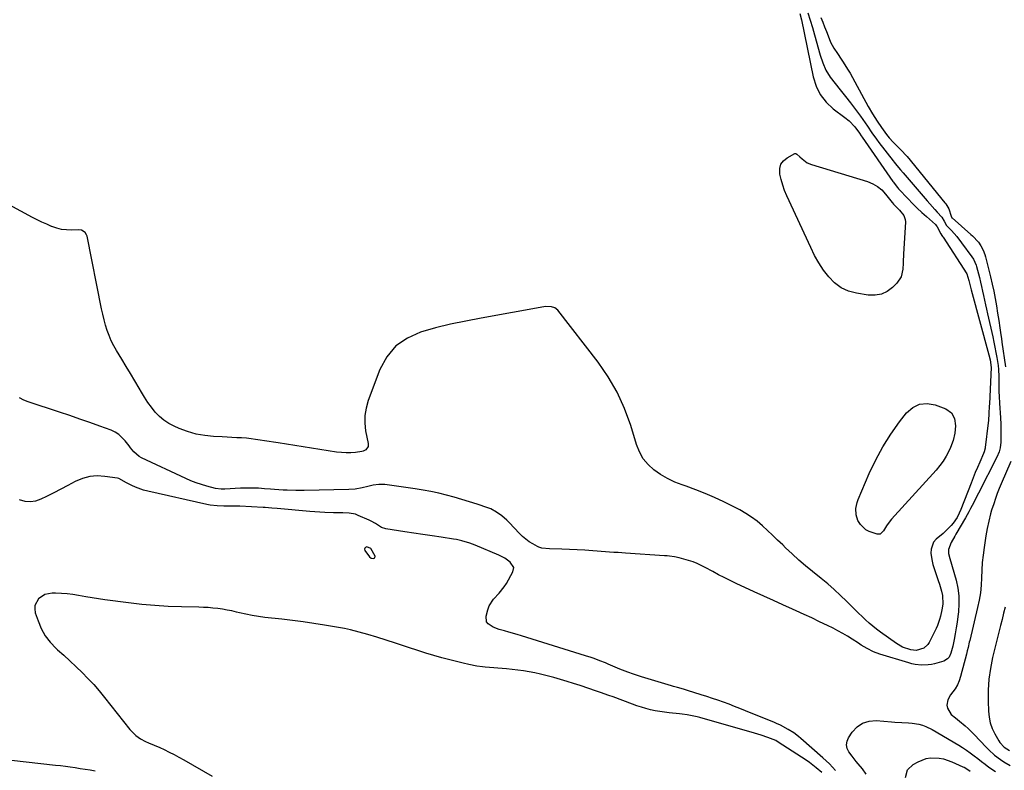
# Model space of a CAD drawing. Units: inches. Extents: x 1862656 to 1867962, y 416034 to 421344.
# Drawn here: x 1865119 to 1865674, y 419365 to 419788 of the extents above; entities that cross this region are included whole.
import ezdxf

# ---------------------------------------------------------------- set-up
doc = ezdxf.new("R2010")
doc.units = ezdxf.units.IN
doc.header["$MEASUREMENT"] = 0
doc.layers.add('1', color=7, linetype='Continuous')
doc.layers.add('7', color=7, linetype='Continuous')

msp = doc.modelspace()

# ---------------------------------------------------------------- linework, layer by layer
at = {"layer": '1', "color": 18}
for points in [[(1865559.14, 419791.77, 1650), (1865560.05, 419788.22, 1650), (1865566.65, 419756.03, 1650), (1865568.34, 419750.82, 1650), (1865570.69, 419746.02, 1650), (1865574.03, 419741.85, 1650), (1865578.03, 419738.09, 1650), (1865584.61, 419733.17, 1650), (1865587.02, 419731.18, 1650), (1865590.14, 419727.94, 1650), (1865592.76, 419724.34, 1650), (1865593.74, 419722.85, 1650), (1865594.24, 419722.12, 1650), (1865611.57, 419697.13, 1650), (1865611.95, 419696.58, 1650), (1865614, 419693.92, 1650), (1865614.44, 419693.42, 1650), (1865614.89, 419692.92, 1650), (1865620.26, 419687.19, 1650), (1865622.75, 419684.62, 1650), (1865625.28, 419682.09, 1650), (1865627.88, 419679.63, 1650), (1865630.52, 419677.22, 1650), (1865635.58, 419672.74, 1650), (1865635.99, 419672.3, 1650), (1865636.52, 419671.43, 1650), (1865638.71, 419667.44, 1650), (1865639.32, 419666.54, 1650), (1865639.63, 419666.08, 1650), (1865639.92, 419665.62, 1650), (1865653.24, 419645.02, 1650), (1865654.52, 419641.12, 1650), (1865655.4, 419637.49, 1650), (1865655.58, 419636.76, 1650), (1865655.78, 419636.04, 1650), (1865665.77, 419599.37, 1650), (1865666.45, 419596.51, 1650), (1865666.99, 419592.07, 1650), (1865666.04, 419571.7, 1650), (1865665.98, 419570.34, 1650), (1865665.79, 419566.29, 1650), (1865665.5, 419562.25, 1650), (1865665.35, 419560.9, 1650), (1865663.72, 419547.12, 1650), (1865663.65, 419546.68, 1650), (1865663.07, 419544.55, 1650), (1865662.74, 419543.73, 1650), (1865660.56, 419538.71, 1650), (1865659.31, 419535.79, 1650), (1865658.09, 419532.86, 1650), (1865656.9, 419529.91, 1650), (1865655.74, 419526.95, 1650), (1865649.96, 419511.99, 1650), (1865649.09, 419509.94, 1650), (1865647.89, 419507.58, 1650), (1865645.66, 419504.31, 1650), (1865644.45, 419502.96, 1650), (1865641.08, 419499.66, 1650), (1865639.91, 419498.61, 1650), (1865636.06, 419495.26, 1650), (1865634.62, 419493.55, 1650), (1865633.15, 419489.61, 1650), (1865633.11, 419487.38, 1650), (1865633.6, 419483.94, 1650), (1865634.2, 419481.11, 1650), (1865635.71, 419476.5, 1650), (1865637.22, 419472.02, 1650), (1865637.85, 419470.03, 1650), (1865638.99, 419466.01, 1650), (1865639.55, 419463.56, 1650), (1865639.71, 419458.69, 1650), (1865639.25, 419455.43, 1650), (1865638.47, 419451.85, 1650), (1865637.97, 419450.08, 1650), (1865636.71, 419446.65, 1650), (1865635.96, 419444.98, 1650), (1865632.1, 419437.14, 1650), (1865631.28, 419435.86, 1650), (1865629.09, 419433.88, 1650), (1865624.72, 419432.58, 1650), (1865621.67, 419432.89, 1650), (1865617.05, 419434.49, 1650), (1865613.59, 419436.52, 1650), (1865604.66, 419442.93, 1650), (1865602.49, 419444.55, 1650), (1865600.36, 419446.23, 1650), (1865598.29, 419447.98, 1650), (1865596.26, 419449.79, 1650), (1865594.28, 419451.65, 1650), (1865592.32, 419453.52, 1650), (1865590.38, 419455.42, 1650), (1865588.45, 419457.34, 1650), (1865585.52, 419460.3, 1650), (1865582.08, 419463.65, 1650), (1865578.57, 419466.91, 1650), (1865574.96, 419470.06, 1650), (1865571.26, 419473.12, 1650), (1865566.38, 419477.03, 1650), (1865562.46, 419480.26, 1650), (1865558.61, 419483.57, 1650), (1865554.86, 419486.98, 1650), (1865551.17, 419490.47, 1650), (1865549.53, 419492.07, 1650), (1865546.7, 419494.8, 1650), (1865543.86, 419497.52, 1650), (1865541, 419500.22, 1650), (1865538.12, 419502.9, 1650), (1865535.14, 419505.44, 1650), (1865532.03, 419507.8, 1650), (1865528.74, 419509.88, 1650), (1865525.32, 419511.79, 1650), (1865516.33, 419516.33, 1650), (1865511.15, 419518.81, 1650), (1865505.9, 419521.13, 1650), (1865500.55, 419523.22, 1650), (1865495.14, 419525.16, 1650), (1865492.88, 419525.91, 1650), (1865488.66, 419527.55, 1650), (1865484.58, 419529.46, 1650), (1865480.7, 419531.77, 1650), (1865476.97, 419534.34, 1650), (1865473.71, 419537.36, 1650), (1865470.9, 419540.7, 1650), (1865468.78, 419544.51, 1650), (1865467.1, 419548.63, 1650), (1865463.87, 419559.49, 1650), (1865460.43, 419569.03, 1650), (1865456.33, 419578.22, 1650), (1865451.23, 419586.9, 1650), (1865445.46, 419595.24, 1650), (1865422.73, 419624.48, 1650), (1865421.19, 419625.81, 1650), (1865419.25, 419626.44, 1650), (1865416.04, 419626.46, 1650), (1865414.98, 419626.32, 1650), (1865379.5, 419620.03, 1650), (1865370.93, 419618.37, 1650), (1865362.39, 419616.53, 1650), (1865353.92, 419614.43, 1650), (1865345.49, 419612.15, 1650), (1865337.99, 419608.77, 1650), (1865331.49, 419604.29, 1650), (1865326.5, 419598.18, 1650), (1865322.51, 419590.98, 1650), (1865315.9, 419573.46, 1650), (1865314.71, 419569.25, 1650), (1865314, 419565, 1650), (1865314, 419560.69, 1650), (1865314.48, 419556.34, 1650), (1865315.88, 419549.25, 1650), (1865315.84, 419547.67, 1650), (1865314.54, 419545.69, 1650), (1865313.15, 419544.93, 1650), (1865312.35, 419544.73, 1650), (1865308.73, 419544.29, 1650), (1865306.08, 419544.08, 1650), (1865303.43, 419544.02, 1650), (1865300.78, 419544.17, 1650), (1865298.13, 419544.47, 1650), (1865265.13, 419549.6, 1650), (1865262.59, 419550, 1650), (1865260.05, 419550.41, 1650), (1865257.52, 419550.82, 1650), (1865254.98, 419551.25, 1650), (1865252.44, 419551.63, 1650), (1865249.9, 419551.96, 1650), (1865247.34, 419552.21, 1650), (1865244.5, 419552.41, 1650), (1865241.8, 419552.56, 1650), (1865239.09, 419552.7, 1650), (1865236.38, 419552.84, 1650), (1865233.68, 419552.98, 1650), (1865228.77, 419553.23, 1650), (1865223.8, 419553.75, 1650), (1865218.92, 419554.62, 1650), (1865214.15, 419556.01, 1650), (1865209.47, 419557.75, 1650), (1865206.52, 419559.02, 1650), (1865203.52, 419560.58, 1650), (1865200.72, 419562.4, 1650), (1865198.2, 419564.59, 1650), (1865195.88, 419567.04, 1650), (1865193.77, 419569.74, 1650), (1865191.76, 419572.49, 1650), (1865189.88, 419575.35, 1650), (1865188.09, 419578.26, 1650), (1865186.78, 419580.53, 1650), (1865184.39, 419584.62, 1650), (1865181.98, 419588.69, 1650), (1865179.54, 419592.75, 1650), (1865177.08, 419596.8, 1650), (1865174.08, 419601.71, 1650), (1865172.54, 419604.44, 1650), (1865171.12, 419607.23, 1650), (1865169.91, 419610.11, 1650), (1865168.83, 419613.06, 1650), (1865167.9, 419616.06, 1650), (1865167.05, 419619.08, 1650), (1865166.31, 419622.14, 1650), (1865165.64, 419625.21, 1650), (1865157.49, 419666.21, 1650), (1865157.23, 419667, 1650), (1865156.38, 419668.34, 1650), (1865154.31, 419669.64, 1650), (1865152.69, 419669.85, 1650), (1865148.69, 419669.68, 1650), (1865145.86, 419669.75, 1650), (1865143.08, 419670.06, 1650), (1865140.37, 419670.73, 1650), (1865137.69, 419671.64, 1650), (1865137.46, 419671.73, 1650), (1865134.72, 419672.92, 1650), (1865132.01, 419674.15, 1650), (1865129.33, 419675.47, 1650), (1865126.68, 419676.83, 1650), (1865104.75, 419688.52, 1650)], [(1865563.64, 419792.09, 1648), (1865564.99, 419788, 1648), (1865566.25, 419783.89, 1648), (1865567.44, 419779.76, 1648), (1865570.59, 419768.33, 1648), (1865572.1, 419763.99, 1648), (1865573.94, 419759.84, 1648), (1865576.31, 419755.96, 1648), (1865579.02, 419752.26, 1648), (1865581.98, 419748.68, 1648), (1865584.88, 419745.06, 1648), (1865587.71, 419741.4, 1648), (1865590.51, 419737.7, 1648), (1865593.32, 419733.89, 1648), (1865595.97, 419730.2, 1648), (1865597.25, 419728.33, 1648), (1865599.76, 419724.55, 1648), (1865602.39, 419720.85, 1648), (1865603.76, 419719.04, 1648), (1865611.72, 419708.74, 1648), (1865612.41, 419707.87, 1648), (1865613.8, 419706.14, 1648), (1865615.93, 419703.59, 1648), (1865617.38, 419701.9, 1648), (1865631.02, 419686.12, 1648), (1865632.43, 419684.51, 1648), (1865635.26, 419681.31, 1648), (1865636.69, 419679.72, 1648), (1865639.19, 419676.94, 1648), (1865640.52, 419674.61, 1648), (1865641.94, 419672.28, 1648), (1865644.63, 419669.37, 1648), (1865647.61, 419666, 1648), (1865650.4, 419662.46, 1648), (1865656.21, 419654.62, 1648), (1865657.08, 419653.33, 1648), (1865658.65, 419649.78, 1648), (1865658.86, 419649.03, 1648), (1865660.41, 419642.84, 1648), (1865661.03, 419640.31, 1648), (1865661.63, 419637.77, 1648), (1865662.19, 419635.22, 1648), (1865662.73, 419632.66, 1648), (1865663.26, 419630.1, 1648), (1865663.8, 419627.55, 1648), (1865664.37, 419625, 1648), (1865664.94, 419622.45, 1648), (1865667.92, 419609.45, 1648), (1865668.56, 419606.52, 1648), (1865669.16, 419603.59, 1648), (1865669.71, 419600.65, 1648), (1865670.22, 419597.7, 1648), (1865670.94, 419593.31, 1648), (1865671.2, 419591.01, 1648), (1865671.31, 419587.15, 1648), (1865671.36, 419582.1, 1648), (1865671.43, 419578.81, 1648), (1865671.54, 419575.51, 1648), (1865671.72, 419572.22, 1648), (1865671.94, 419568.93, 1648), (1865672.11, 419566.73, 1648), (1865672.31, 419563.59, 1648), (1865672.45, 419560.44, 1648), (1865672.51, 419557.3, 1648), (1865672.51, 419554.15, 1648), (1865672.45, 419550.11, 1648), (1865672.08, 419546.77, 1648), (1865671.49, 419544.6, 1648), (1865670.2, 419541.49, 1648), (1865659.92, 419521.23, 1648), (1865659.04, 419519.49, 1648), (1865657.26, 419516.01, 1648), (1865655.46, 419512.55, 1648), (1865654.53, 419510.83, 1648), (1865652.61, 419507.43, 1648), (1865647.2, 419498.13, 1648), (1865646.53, 419496.97, 1648), (1865644.53, 419493.51, 1648), (1865642.95, 419489.54, 1648), (1865642.92, 419487.32, 1648), (1865643.77, 419484.42, 1648), (1865647.24, 419472.16, 1648), (1865648.21, 419467.74, 1648), (1865648.81, 419463.3, 1648), (1865648.87, 419458.81, 1648), (1865648.57, 419454.3, 1648), (1865648.24, 419451.76, 1648), (1865647.79, 419448.5, 1648), (1865647.3, 419445.25, 1648), (1865646.75, 419442, 1648), (1865646.16, 419438.77, 1648), (1865645.42, 419434.93, 1648), (1865645.13, 419433.63, 1648), (1865644.38, 419431.08, 1648), (1865643.29, 419428.74, 1648), (1865642.51, 419427.81, 1648), (1865640.36, 419426.61, 1648), (1865635.15, 419425.11, 1648), (1865633.35, 419424.68, 1648), (1865631.54, 419424.38, 1648), (1865627.86, 419424.28, 1648), (1865624.18, 419424.7, 1648), (1865622.37, 419425.09, 1648), (1865620.58, 419425.56, 1648), (1865604.26, 419430.52, 1648), (1865600.63, 419431.85, 1648), (1865597.17, 419433.58, 1648), (1865593.82, 419435.57, 1648), (1865592.17, 419436.6, 1648), (1865588.61, 419438.91, 1648), (1865585.99, 419440.55, 1648), (1865583.34, 419442.14, 1648), (1865580.63, 419443.63, 1648), (1865577.89, 419445.06, 1648), (1865574.72, 419446.64, 1648), (1865570.35, 419448.78, 1648), (1865565.97, 419450.89, 1648), (1865561.56, 419452.93, 1648), (1865557.12, 419454.94, 1648), (1865555.13, 419455.83, 1648), (1865549.7, 419458.26, 1648), (1865544.27, 419460.71, 1648), (1865538.86, 419463.19, 1648), (1865533.45, 419465.69, 1648), (1865523.27, 419470.42, 1648), (1865519.94, 419472, 1648), (1865516.63, 419473.63, 1648), (1865513.35, 419475.31, 1648), (1865510.09, 419477.02, 1648), (1865505.79, 419479.34, 1648), (1865504.69, 419479.92, 1648), (1865501.32, 419481.56, 1648), (1865499.02, 419482.51, 1648), (1865497.84, 419482.92, 1648), (1865493.88, 419484.1, 1648), (1865491.19, 419484.8, 1648), (1865488.47, 419485.36, 1648), (1865485.72, 419485.77, 1648), (1865484.34, 419485.91, 1648), (1865482.96, 419486.02, 1648), (1865460.96, 419487.47, 1648), (1865456.81, 419487.72, 1648), (1865455.15, 419487.84, 1648), (1865454.32, 419487.9, 1648), (1865442.45, 419488.8, 1648), (1865438.11, 419489.09, 1648), (1865433.77, 419489.34, 1648), (1865429.42, 419489.52, 1648), (1865425.07, 419489.66, 1648), (1865418.1, 419489.82, 1648), (1865413.79, 419490.26, 1648), (1865412.17, 419490.79, 1648), (1865411.39, 419491.17, 1648), (1865408.71, 419492.66, 1648), (1865406.67, 419493.91, 1648), (1865402.91, 419496.82, 1648), (1865401.19, 419498.48, 1648), (1865395.3, 419504.7, 1648), (1865394, 419506.01, 1648), (1865391.26, 419508.47, 1648), (1865388.29, 419510.65, 1648), (1865385.06, 419512.35, 1648), (1865383.35, 419513.01, 1648), (1865377.36, 419515, 1648), (1865373.06, 419516.38, 1648), (1865368.75, 419517.71, 1648), (1865364.42, 419518.97, 1648), (1865360.08, 419520.17, 1648), (1865355.7, 419521.26, 1648), (1865351.3, 419522.24, 1648), (1865346.87, 419523.05, 1648), (1865342.42, 419523.75, 1648), (1865325.22, 419526.12, 1648), (1865322, 419526.25, 1648), (1865318.81, 419525.75, 1648), (1865315.64, 419524.95, 1648), (1865312.46, 419524.21, 1648), (1865308.64, 419523.54, 1648), (1865305.08, 419523.3, 1648), (1865279.89, 419522.79, 1648), (1865275.11, 419522.78, 1648), (1865270.33, 419522.93, 1648), (1865267.95, 419523.05, 1648), (1865263.17, 419523.35, 1648), (1865260.79, 419523.53, 1648), (1865257.51, 419523.79, 1648), (1865254.11, 419524, 1648), (1865250.71, 419524.12, 1648), (1865249.01, 419524.13, 1648), (1865245.6, 419524.08, 1648), (1865243.9, 419524.01, 1648), (1865235.1, 419523.56, 1648), (1865233.14, 419523.54, 1648), (1865229.91, 419523.95, 1648), (1865225.02, 419525.22, 1648), (1865221.96, 419526.1, 1648), (1865218.95, 419527.1, 1648), (1865216, 419528.25, 1648), (1865213.09, 419529.52, 1648), (1865188.1, 419541.21, 1648), (1865186.88, 419541.88, 1648), (1865183.79, 419544.59, 1648), (1865182.04, 419546.8, 1648), (1865181.19, 419547.92, 1648), (1865178.95, 419550.88, 1648), (1865175.44, 419554.38, 1648), (1865173.34, 419555.67, 1648), (1865171.07, 419556.73, 1648), (1865164.62, 419559.09, 1648), (1865158.98, 419561.12, 1648), (1865153.33, 419563.1, 1648), (1865147.66, 419565.03, 1648), (1865141.97, 419566.92, 1648), (1865124.29, 419572.69, 1648), (1865121.79, 419573.76, 1648), (1865119.46, 419575.09, 1648)], [(1865571.07, 419789.57, 1646), (1865572.13, 419786.96, 1646), (1865573.17, 419784.35, 1646), (1865574.19, 419781.73, 1646), (1865575.2, 419779.11, 1646), (1865576.57, 419775.67, 1646), (1865578.34, 419772.32, 1646), (1865580.44, 419769.14, 1646), (1865582.55, 419765.96, 1646), (1865583.59, 419764.36, 1646), (1865586.05, 419760.47, 1646), (1865587.5, 419758.07, 1646), (1865588.9, 419755.64, 1646), (1865590.26, 419753.18, 1646), (1865597.75, 419739.3, 1646), (1865600.13, 419735.14, 1646), (1865601.41, 419733.11, 1646), (1865602.72, 419731.11, 1646), (1865605.16, 419727.5, 1646), (1865608.06, 419723.51, 1646), (1865609.62, 419721.61, 1646), (1865611.81, 419719.23, 1646), (1865613.8, 419717.2, 1646), (1865616.83, 419714.22, 1646), (1865618.76, 419712.15, 1646), (1865619.67, 419711.06, 1646), (1865640.96, 419684.99, 1646), (1865641.45, 419684.36, 1646), (1865643.14, 419681.66, 1646), (1865644.46, 419677.44, 1646), (1865644.71, 419676.86, 1646), (1865644.89, 419676.61, 1646), (1865645, 419676.49, 1646), (1865655.57, 419667.18, 1646), (1865656.48, 419666.35, 1646), (1865659.87, 419662.8, 1646), (1865661.26, 419660.8, 1646), (1865662.49, 419658.38, 1646), (1865663.4, 419655.92, 1646), (1865663.77, 419654.65, 1646), (1865666.62, 419643.27, 1646), (1865667.59, 419639.2, 1646), (1865668.48, 419635.12, 1646), (1865669.26, 419631.02, 1646), (1865669.97, 419626.9, 1646), (1865670.64, 419622.73, 1646), (1865671.29, 419618.65, 1646), (1865671.93, 419614.57, 1646), (1865672.56, 419610.48, 1646), (1865672.86, 419608.44, 1646), (1865673.14, 419606.39, 1646), (1865675.05, 419592.56, 1646)], [(1865678.11, 419539.17, 1646), (1865672.68, 419526.6, 1646), (1865671.53, 419523.82, 1646), (1865670.43, 419521.02, 1646), (1865669.42, 419518.18, 1646), (1865668.46, 419515.33, 1646), (1865667.3, 419511.6, 1646), (1865666.71, 419509.57, 1646), (1865665.63, 419505.5, 1646), (1865664.72, 419501.38, 1646), (1865664, 419497.23, 1646), (1865663.01, 419490.63, 1646), (1865662.46, 419486.39, 1646), (1865662.02, 419482.14, 1646), (1865661.74, 419477.88, 1646), (1865661.57, 419473.61, 1646), (1865661.35, 419469.35, 1646), (1865660.94, 419465.11, 1646), (1865660.26, 419460.9, 1646), (1865659.39, 419456.73, 1646), (1865654.94, 419438.26, 1646), (1865654.7, 419437.28, 1646), (1865654.02, 419434.32, 1646), (1865653.56, 419432.35, 1646), (1865653.32, 419431.37, 1646), (1865653.07, 419430.4, 1646), (1865649.8, 419417.82, 1646), (1865649, 419415.43, 1646), (1865648.02, 419413.14, 1646), (1865646.76, 419410.99, 1646), (1865644.14, 419407.52, 1646), (1865642.62, 419404.8, 1646), (1865642.12, 419401.73, 1646), (1865642.34, 419400.08, 1646), (1865644.52, 419396.51, 1646), (1865646.89, 419394.57, 1646), (1865649.26, 419392.64, 1646), (1865652.31, 419390.11, 1646), (1865654.06, 419388.56, 1646), (1865657.37, 419385.26, 1646), (1865664.21, 419377.98, 1646), (1865665.72, 419376.45, 1646), (1865668.9, 419373.58, 1646), (1865672.31, 419370.98, 1646), (1865674.09, 419369.79, 1646), (1865677.81, 419367.65, 1646)], [(1865397.98, 419479.38, 1646), (1865396.01, 419482.42, 1646), (1865392.95, 419484.64, 1646), (1865390.38, 419485.9, 1646), (1865389.5, 419486.29, 1646), (1865376.26, 419491.91, 1646), (1865373.29, 419493.07, 1646), (1865368.74, 419494.48, 1646), (1865365.63, 419495.16, 1646), (1865364.06, 419495.41, 1646), (1865356.99, 419496.39, 1646), (1865351.88, 419497.12, 1646), (1865346.78, 419497.87, 1646), (1865341.68, 419498.67, 1646), (1865336.58, 419499.49, 1646), (1865325.93, 419501.24, 1646), (1865323.38, 419501.99, 1646), (1865319.97, 419504.11, 1646), (1865317.64, 419505.47, 1646), (1865316.42, 419506.06, 1646), (1865310.34, 419508.73, 1646), (1865308.68, 419509.34, 1646), (1865305.23, 419510.05, 1646), (1865301.66, 419510.15, 1646), (1865298.07, 419510.18, 1646), (1865296.27, 419510.21, 1646), (1865291.4, 419510.35, 1646), (1865288.58, 419510.48, 1646), (1865285.76, 419510.67, 1646), (1865282.95, 419510.9, 1646), (1865264.59, 419512.62, 1646), (1865261.66, 419512.88, 1646), (1865257.76, 419513.18, 1646), (1865256.78, 419513.23, 1646), (1865243.5, 419513.87, 1646), (1865242.38, 419513.91, 1646), (1865237.91, 419513.87, 1646), (1865234.56, 419513.89, 1646), (1865230.83, 419514.06, 1646), (1865226.89, 419514.56, 1646), (1865224.94, 419514.94, 1646), (1865191.66, 419522.39, 1646), (1865189.34, 419523, 1646), (1865184.84, 419524.63, 1646), (1865182.66, 419525.64, 1646), (1865179.63, 419527.19, 1646), (1865175.3, 419529.54, 1646), (1865174.62, 419529.69, 1646), (1865167.39, 419530.75, 1646), (1865163.15, 419530.97, 1646), (1865159, 419530.66, 1646), (1865154.98, 419529.57, 1646), (1865150.73, 419527.79, 1646), (1865146.71, 419525.68, 1646), (1865142.69, 419523.59, 1646), (1865138.65, 419521.52, 1646), (1865134.6, 419519.46, 1646), (1865131.33, 419517.81, 1646), (1865128.46, 419516.81, 1646), (1865125.57, 419516.33, 1646), (1865122.65, 419516.6, 1646), (1865119.38, 419517.52, 1646)], [(1865317.45, 419490.14, 1644), (1865315.18, 419490.97, 1644), (1865314.45, 419490.71, 1644), (1865313.97, 419490.3, 1644), (1865313.89, 419489.68, 1644), (1865314.06, 419488.92, 1644), (1865316.67, 419485.37, 1644), (1865317.65, 419484.58, 1644), (1865318.89, 419484.36, 1644), (1865319.7, 419484.85, 1644), (1865319.8, 419485.8, 1644), (1865317.45, 419490.14, 1644)], [(1865579.32, 419364.89, 1646), (1865575.85, 419368.54, 1646), (1865572.2, 419372.02, 1646), (1865559.8, 419382.94, 1646), (1865558.51, 419384.02, 1646), (1865555.81, 419386.03, 1646), (1865552.57, 419388.07, 1646), (1865548.23, 419390.36, 1646), (1865545.99, 419391.37, 1646), (1865544.86, 419391.85, 1646), (1865528.52, 419398.6, 1646), (1865525.46, 419399.84, 1646), (1865522.38, 419401.05, 1646), (1865519.29, 419402.22, 1646), (1865516.19, 419403.36, 1646), (1865513.07, 419404.47, 1646), (1865509.94, 419405.54, 1646), (1865506.8, 419406.57, 1646), (1865503.65, 419407.58, 1646), (1865495.79, 419410.03, 1646), (1865493.57, 419410.7, 1646), (1865490.23, 419411.64, 1646), (1865488, 419412.28, 1646), (1865486.89, 419412.6, 1646), (1865469.98, 419417.6, 1646), (1865465.36, 419419.12, 1646), (1865462.32, 419420.27, 1646), (1865459.31, 419421.48, 1646), (1865457.81, 419422.1, 1646), (1865451.26, 419424.85, 1646), (1865449.67, 419425.51, 1646), (1865446.48, 419426.77, 1646), (1865443.25, 419427.95, 1646), (1865441.63, 419428.52, 1646), (1865438.37, 419429.58, 1646), (1865402.32, 419440.85, 1646), (1865399.95, 419441.57, 1646), (1865395.18, 419442.92, 1646), (1865392.79, 419443.56, 1646), (1865389.8, 419444.39, 1646), (1865386.36, 419445.72, 1646), (1865383.46, 419447.56, 1646), (1865382.6, 419448.77, 1646), (1865382.38, 419451.83, 1646), (1865383.4, 419455.57, 1646), (1865384.19, 419457.71, 1646), (1865386.55, 419461.54, 1646), (1865389.76, 419464.85, 1646), (1865392.64, 419468.45, 1646), (1865393.88, 419470.42, 1646), (1865397.51, 419476.88, 1646), (1865397.98, 419479.38, 1646)], [(1865571.51, 419363.66, 1644), (1865568.43, 419366.42, 1644), (1865564.66, 419369.34, 1644), (1865562.7, 419370.69, 1644), (1865546.99, 419380.91, 1644), (1865545.64, 419381.71, 1644), (1865541.18, 419383.49, 1644), (1865537.4, 419384.81, 1644), (1865533.56, 419385.99, 1644), (1865502.75, 419394.72, 1644), (1865501.36, 419395.09, 1644), (1865498.55, 419395.75, 1644), (1865495.72, 419396.27, 1644), (1865492.87, 419396.68, 1644), (1865491.44, 419396.84, 1644), (1865485.6, 419397.42, 1644), (1865482.95, 419397.73, 1644), (1865480.31, 419398.11, 1644), (1865477.69, 419398.59, 1644), (1865475.08, 419399.13, 1644), (1865472.49, 419399.78, 1644), (1865469.93, 419400.5, 1644), (1865467.39, 419401.32, 1644), (1865464.88, 419402.2, 1644), (1865453.9, 419406.33, 1644), (1865451.58, 419407.2, 1644), (1865446.92, 419408.89, 1644), (1865444.58, 419409.69, 1644), (1865435.4, 419412.72, 1644), (1865431.69, 419413.91, 1644), (1865427.97, 419415.08, 1644), (1865424.24, 419416.2, 1644), (1865420.5, 419417.29, 1644), (1865416.07, 419418.49, 1644), (1865412.96, 419419.25, 1644), (1865409.82, 419419.91, 1644), (1865406.67, 419420.5, 1644), (1865403.5, 419421, 1644), (1865400.33, 419421.45, 1644), (1865397.14, 419421.82, 1644), (1865393.95, 419422.14, 1644), (1865381.92, 419423.2, 1644), (1865380.35, 419423.36, 1644), (1865377.22, 419423.79, 1644), (1865372.57, 419424.69, 1644), (1865369.5, 419425.4, 1644), (1865364.18, 419426.7, 1644), (1865361.9, 419427.26, 1644), (1865357.37, 419428.44, 1644), (1865352.85, 419429.7, 1644), (1865348.37, 419431.07, 1644), (1865346.14, 419431.8, 1644), (1865336.42, 419435.06, 1644), (1865331.25, 419436.76, 1644), (1865326.06, 419438.41, 1644), (1865320.85, 419439.98, 1644), (1865315.63, 419441.5, 1644), (1865306.01, 419444.22, 1644), (1865302.54, 419445.01, 1644), (1865291.36, 419446.84, 1644), (1865285.32, 419447.78, 1644), (1865279.28, 419448.65, 1644), (1865273.22, 419449.44, 1644), (1865267.15, 419450.17, 1644), (1865257.59, 419451.24, 1644), (1865254.02, 419451.71, 1644), (1865250.48, 419452.28, 1644), (1865246.95, 419452.98, 1644), (1865243.45, 419453.78, 1644), (1865241.69, 419454.21, 1644), (1865239.07, 419454.82, 1644), (1865236.43, 419455.35, 1644), (1865233.78, 419455.8, 1644), (1865231.11, 419456.18, 1644), (1865228.44, 419456.47, 1644), (1865225.76, 419456.71, 1644), (1865223.07, 419456.86, 1644), (1865220.38, 419456.96, 1644), (1865210.73, 419457.14, 1644), (1865203.22, 419457.41, 1644), (1865195.73, 419457.85, 1644), (1865188.25, 419458.53, 1644), (1865180.79, 419459.38, 1644), (1865167.44, 419461.14, 1644), (1865163.89, 419461.63, 1644), (1865160.35, 419462.17, 1644), (1865156.82, 419462.76, 1644), (1865152.67, 419463.51, 1644), (1865149.46, 419464.04, 1644), (1865146.24, 419464.46, 1644), (1865143, 419464.72, 1644), (1865139.74, 419464.88, 1644), (1865137.87, 419464.93, 1644), (1865133.6, 419464.13, 1644), (1865130.02, 419461.67, 1644), (1865128.08, 419458.01, 1644), (1865127.97, 419455.99, 1644), (1865128.29, 419453.87, 1644), (1865129.83, 419449.21, 1644), (1865131.66, 419444.88, 1644), (1865133.89, 419440.82, 1644), (1865136.73, 419437.16, 1644), (1865139.98, 419433.76, 1644), (1865140.83, 419433.01, 1644), (1865144.34, 419429.84, 1644), (1865147.82, 419426.64, 1644), (1865151.25, 419423.39, 1644), (1865154.66, 419420.1, 1644), (1865157.97, 419416.74, 1644), (1865161.19, 419413.29, 1644), (1865164.28, 419409.72, 1644), (1865167.29, 419406.07, 1644), (1865181.58, 419388.01, 1644), (1865184.98, 419384.62, 1644), (1865187.64, 419382.79, 1644), (1865190.48, 419381.28, 1644), (1865192.13, 419380.55, 1644), (1865195.29, 419379.22, 1644), (1865198.42, 419377.81, 1644), (1865200.95, 419376.62, 1644), (1865203.76, 419375.27, 1644), (1865206.54, 419373.87, 1644), (1865209.28, 419372.39, 1644), (1865211.99, 419370.86, 1644), (1865227.94, 419361.61, 1644)], [(1865674.84, 419457, 1644), (1865674, 419453.55, 1644), (1865673.16, 419450.11, 1644), (1865672.31, 419446.67, 1644), (1865667.81, 419428.51, 1644), (1865666.57, 419422.42, 1644), (1865665.67, 419416.3, 1644), (1865665.3, 419410.13, 1644), (1865665.27, 419403.92, 1644), (1865665.49, 419398.32, 1644), (1865665.86, 419394.96, 1644), (1865666.53, 419391.68, 1644), (1865667.67, 419388.53, 1644), (1865669.12, 419385.47, 1644), (1865671.33, 419381.55, 1644), (1865671.97, 419380.57, 1644), (1865674.36, 419378.04, 1644), (1865677.31, 419376.1, 1644)], [(1865596.59, 419362.76, 1648), (1865594.44, 419365.73, 1648), (1865592.14, 419368.59, 1648), (1865590.96, 419370.01, 1648), (1865588.69, 419372.9, 1648), (1865586.87, 419375.34, 1648), (1865585.94, 419377.33, 1648), (1865585.51, 419379.33, 1648), (1865585.84, 419381.34, 1648), (1865586.68, 419383.37, 1648), (1865588.77, 419386.51, 1648), (1865591.5, 419389.42, 1648), (1865594.59, 419391.59, 1648), (1865598.21, 419392.67, 1648), (1865602.19, 419393, 1648), (1865610.83, 419392.27, 1648), (1865612.77, 419392.13, 1648), (1865616.65, 419391.93, 1648), (1865620.53, 419391.79, 1648), (1865622.45, 419391.62, 1648), (1865626.27, 419390.96, 1648), (1865628.34, 419390.4, 1648), (1865630.23, 419389.76, 1648), (1865633.82, 419388, 1648), (1865648.73, 419379.2, 1648), (1865650.96, 419377.81, 1648), (1865653.16, 419376.36, 1648), (1865655.29, 419374.82, 1648), (1865657.37, 419373.21, 1648), (1865659.43, 419371.57, 1648), (1865661.52, 419369.96, 1648), (1865663.63, 419368.39, 1648), (1865665.76, 419366.83, 1648), (1865669.47, 419364.25, 1648)], [(1865106.45, 419371.59, 1646), (1865139.63, 419367.96, 1646), (1865142.43, 419367.63, 1646), (1865145.23, 419367.28, 1646), (1865148.03, 419366.89, 1646), (1865150.82, 419366.48, 1646), (1865153.61, 419366.04, 1646), (1865156.39, 419365.6, 1646), (1865159.18, 419365.15, 1646), (1865161.97, 419364.69, 1646)], [(1865618.71, 419360.89, 1650), (1865619.89, 419365.15, 1650), (1865623.05, 419368.23, 1650), (1865625.91, 419369.83, 1650), (1865630.42, 419371.59, 1650), (1865632.8, 419371.95, 1650), (1865637.71, 419371.79, 1650), (1865640.13, 419371.36, 1650), (1865644.79, 419369.78, 1650), (1865651, 419367.02, 1650), (1865651.75, 419366.66, 1650), (1865653.9, 419365.43, 1650), (1865655.29, 419364.52, 1650)]]:
    msp.add_polyline3d(points, dxfattribs=at)
at = {"layer": '7', "color": 18}
for points in [[(1865615.31, 419680.9, 1652), (1865617.82, 419677.87, 1652), (1865618.62, 419675.54, 1652), (1865618.7, 419674.27, 1652), (1865617.64, 419656.15, 1652), (1865617.61, 419655.51, 1652), (1865617.42, 419652.34, 1652), (1865617.37, 419651.07, 1652), (1865617.28, 419647.67, 1652), (1865616.33, 419643.36, 1652), (1865613.84, 419639.7, 1652), (1865611.45, 419637.32, 1652), (1865608.41, 419635.07, 1652), (1865605.16, 419633.48, 1652), (1865601.58, 419632.87, 1652), (1865597.8, 419632.91, 1652), (1865591.1, 419633.98, 1652), (1865586.58, 419635.25, 1652), (1865582.41, 419637.11, 1652), (1865578.76, 419639.86, 1652), (1865575.46, 419643.2, 1652), (1865572.59, 419647.13, 1652), (1865569.93, 419651.17, 1652), (1865567.54, 419655.39, 1652), (1865565.36, 419659.73, 1652), (1865551.84, 419689.04, 1652), (1865550.61, 419692, 1652), (1865549.54, 419695, 1652), (1865548.7, 419698.08, 1652), (1865548.01, 419701.21, 1652), (1865547.97, 419704.39, 1652), (1865548.57, 419706.76, 1652), (1865550, 419708.74, 1652), (1865551.98, 419710.47, 1652), (1865556.33, 419712.77, 1652), (1865556.98, 419712.8, 1652), (1865557.58, 419712.55, 1652), (1865559.26, 419710.9, 1652), (1865560.46, 419709.76, 1652), (1865563.3, 419707.62, 1652), (1865565.69, 419706.6, 1652), (1865597.37, 419696.96, 1652), (1865600.3, 419695.76, 1652), (1865603.01, 419694.25, 1652), (1865605.4, 419692.26, 1652), (1865607.57, 419689.95, 1652), (1865611.33, 419685.13, 1652), (1865611.45, 419684.98, 1652), (1865612.03, 419684.23, 1652), (1865615.31, 419680.9, 1652)], [(1865605.95, 419547.42, 1652), (1865610.48, 419554.54, 1652), (1865615.38, 419561.44, 1652), (1865619.31, 419566.57, 1652), (1865622.84, 419569.6, 1652), (1865626.68, 419571.55, 1652), (1865630.97, 419571.88, 1652), (1865635.56, 419571.13, 1652), (1865641.52, 419568.83, 1652), (1865644.62, 419566.66, 1652), (1865646.34, 419563.3, 1652), (1865646.89, 419559.25, 1652), (1865646.61, 419555.1, 1652), (1865645.64, 419551.02, 1652), (1865644.12, 419547.11, 1652), (1865643.14, 419545.03, 1652), (1865641.63, 419542.16, 1652), (1865639.97, 419539.4, 1652), (1865638.06, 419536.8, 1652), (1865635.99, 419534.3, 1652), (1865610.84, 419506.6, 1652), (1865610.07, 419505.7, 1652), (1865608.02, 419502.79, 1652), (1865606.26, 419499.96, 1652), (1865604.46, 419498.16, 1652), (1865602.84, 419498.1, 1652), (1865598.25, 419499.62, 1652), (1865596.45, 419500.62, 1652), (1865593.48, 419503.51, 1652), (1865591.95, 419505.85, 1652), (1865590.87, 419509.09, 1652), (1865590.79, 419512.59, 1652), (1865591.48, 419516.03, 1652), (1865592.07, 419517.7, 1652), (1865598.34, 419532.34, 1652), (1865601.96, 419539.99, 1652), (1865605.95, 419547.42, 1652)]]:
    msp.add_polyline3d(points, dxfattribs=at)

doc.saveas('drawing.dxf')
